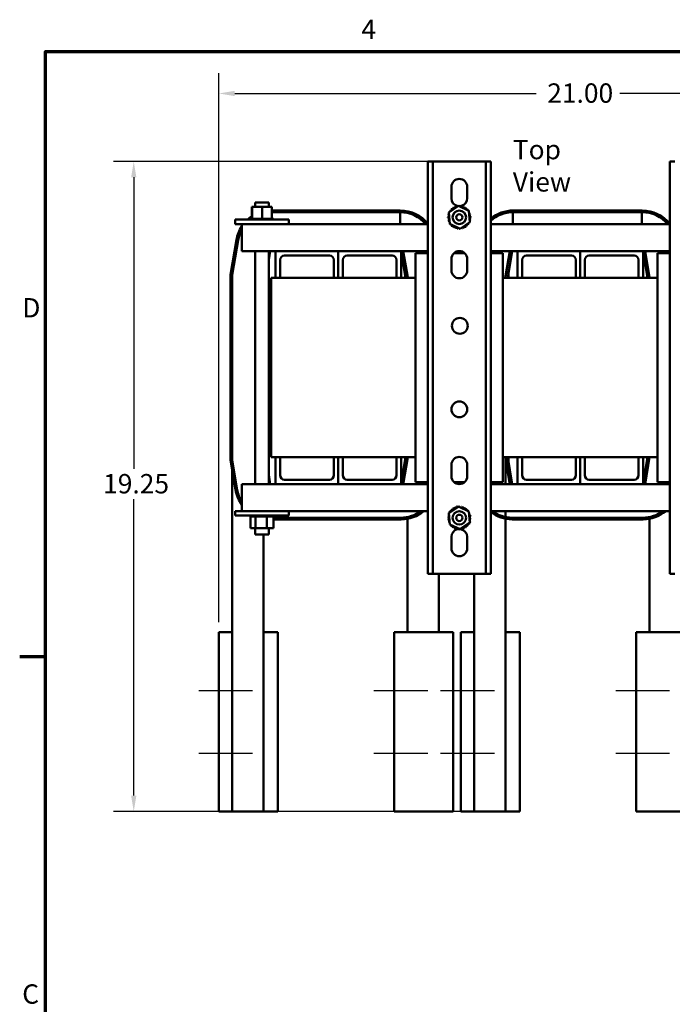
# Model space of a CAD drawing. Units: inches. Extents: x 0.05 to 2.15, y 0.02 to 1.67.
# Drawn here: x 0.06 to 0.46, y 1.06 to 1.67 of the extents above; entities that cross this region are included whole.
import ezdxf

# ---------------------------------------------------------------- set-up
doc = ezdxf.new("R2010")
doc.units = ezdxf.units.IN
doc.header["$LTSCALE"] = 0.1
doc.header["$MEASUREMENT"] = 0
doc.layers.get('0').update_dxf_attribs({"lineweight": 25})
for name, color, linetype, lineweight in [('Border (ANSI)', 7, 'Continuous', 70), ('Centerline (ANSI)', 7, 'Continuous', 25), ('Dimension (ANSI)', 7, 'Continuous', 25), ('Symbol (ANSI)', 7, 'Continuous', 25), ('Visible (ANSI)', 7, 'Continuous', 50)]:
    doc.layers.add(name, color=color, linetype=linetype, lineweight=lineweight)
doc.styles.add('Note Text (ANSI)', font='tahoma.ttf')
doc.dimstyles.new('Default (ANSI)', dxfattribs={"dimscale": 0.1, "dimtxt": 0.12, "dimasz": 0.098425, "dimexe": 0.125, "dimexo": 0.0625, "dimgap": 0.031496, "dimtad": 0, "dimtih": 1, "dimtoh": 1, "dimrnd": 1e-08, "dimzin": 0, "dimdsep": 46, "dimtxsty": 'Note Text (ANSI)', "dimcen": 0.09, "dimdle": 0.393701, "dimclrd": 256, "dimclre": 256, "dimclrt": 256, "dimadec": 0, "dimazin": 1, "dimtfac": 1, "dimtofl": 0, "dimtmove": 0, "dimatfit": 3, "dimfxl": 1, "dimtolj": 1, "dimtzin": 4, "dimlwd": -1, "dimlwe": -1, "dimarcsym": 0})

# ---------------------------------------------------------------- blocks, each defined once
blk = doc.blocks.new('Borders Default Border')
at = {"layer": 'Border (ANSI)'}
blk.add_line((0.75, 12.75), (0.59, 12.75), dxfattribs=at)
at = {"layer": 'Border (ANSI)', "flags": 128}
blk.add_lwpolyline([(0.75, 0.5), (0.75, 16.5), (21.25, 16.5), (21.25, 0.5), (0.75, 0.5)], dxfattribs=at)
at = {"layer": 'Border (ANSI)', "char_height": 0.12, "attachment_point": 7, "style": 'Note Text (ANSI)'}
for s, insert in [('4', (2.7081, 16.54)), ('D', (0.606, 14.815)), ('C', (0.6057, 10.5629))]:
    blk.add_mtext(s, dxfattribs=dict(at, insert=insert))
blk = doc.blocks.new('*D37')
at = {"layer": 'Defpoints', "color": 0, "transparency": 16777216}
for p in [(0.31805, 1.58196), (0.12971, 1.17911), (0.34079, 1.17911)]:
    blk.add_point(p, dxfattribs=at)
at = {"layer": 'Dimension (ANSI)', "transparency": 16777216}
for p, q in [((0.3118, 1.58196), (0.11721, 1.58196)), ((0.12971, 1.57211), (0.12971, 1.39138)), ((0.12971, 1.18895), (0.12971, 1.37258)), ((0.33454, 1.17911), (0.11721, 1.17911))]:
    blk.add_line(p, q, dxfattribs=at)
for points in [[(0.12807, 1.57211), (0.13135, 1.57211), (0.12971, 1.58196)], [(0.12807, 1.18895), (0.13135, 1.18895), (0.12971, 1.17911)]]:
    blk.add_solid(points, dxfattribs=at)
at = {"layer": 'Dimension (ANSI)', "transparency": 16777216, "insert": (0.10705, 1.38823), "char_height": 0.012, "attachment_point": 1, "style": 'Note Text (ANSI)'}
blk.add_mtext('\\A1; \\fTahoma|b0|i0;\\H0.0120;19.25', dxfattribs=at)
blk = doc.blocks.new('*D38')
at = {"layer": 'Defpoints', "color": 0, "transparency": 16777216}
for p in [(0.62776, 1.62402), (0.18246, 1.29022), (0.62776, 1.29022)]:
    blk.add_point(p, dxfattribs=at)
at = {"layer": 'Dimension (ANSI)', "transparency": 16777216}
for p, q in [((0.18246, 1.29647), (0.18246, 1.63652)), ((0.62776, 1.29647), (0.62776, 1.63652)), ((0.1923, 1.62402), (0.3792, 1.62402)), ((0.61792, 1.62402), (0.43102, 1.62402))]:
    blk.add_line(p, q, dxfattribs=at)
for points in [[(0.1923, 1.62566), (0.1923, 1.62238), (0.18246, 1.62402)], [(0.61792, 1.62566), (0.61792, 1.62238), (0.62776, 1.62402)]]:
    blk.add_solid(points, dxfattribs=at)
at = {"layer": 'Dimension (ANSI)', "transparency": 16777216, "insert": (0.38235, 1.63027), "char_height": 0.012, "attachment_point": 1, "style": 'Note Text (ANSI)'}
blk.add_mtext('\\A1; \\fTahoma|b0|i0;\\H0.0120;21.00', dxfattribs=at)

msp = doc.modelspace()

# ---------------------------------------------------------------- linework, layer by layer
at = {"layer": 'Centerline (ANSI)', "linetype": 'Continuous'}
for p, q in [((0.16996, 1.25411), (0.20329, 1.25411)), ((0.27859, 1.25411), (0.31193, 1.25411)), ((0.31996, 1.25411), (0.35329, 1.25411)), ((0.42859, 1.25411), (0.46193, 1.25411)), ((0.16996, 1.21522), (0.20329, 1.21522)), ((0.27859, 1.21522), (0.31193, 1.21522)), ((0.31996, 1.21522), (0.35329, 1.21522)), ((0.42859, 1.21522), (0.46193, 1.21522))]:
    msp.add_line(p, q, dxfattribs=at)
at = {"layer": 'Visible (ANSI)'}
for p, q in [((0.31507, 1.58196), (0.31209, 1.58196)), ((0.31209, 1.3264), (0.31209, 1.58196)), ((0.31805, 1.58196), (0.31507, 1.58196)), ((0.31507, 1.3264), (0.31507, 1.58196)), ((0.34502, 1.58196), (0.31805, 1.58196)), ((0.348, 1.58196), (0.34502, 1.58196)), ((0.35098, 1.58196), (0.348, 1.58196)), ((0.348, 1.3264), (0.348, 1.58196)), ((0.35098, 1.3264), (0.35098, 1.58196)), ((0.46507, 1.58196), (0.46209, 1.58196)), ((0.46209, 1.3264), (0.46209, 1.58196)), ((0.32665, 1.55907), (0.32665, 1.56618)), ((0.33642, 1.56618), (0.33642, 1.55907)), ((0.20503, 1.5564), (0.21337, 1.5564)), ((0.20503, 1.55373), (0.20503, 1.5564)), ((0.21337, 1.55373), (0.21337, 1.5564)), ((0.203, 1.55373), (0.203, 1.54642)), ((0.20307, 1.55373), (0.203, 1.55373)), ((0.20926, 1.55373), (0.20307, 1.55373)), ((0.20307, 1.55373), (0.20307, 1.54642)), ((0.20926, 1.55373), (0.20926, 1.54642)), ((0.2154, 1.55373), (0.20926, 1.55373)), ((0.2154, 1.55373), (0.2154, 1.54642)), ((0.29494, 1.55151), (0.2154, 1.55151)), ((0.2154, 1.55047), (0.29494, 1.55047)), ((0.29478, 1.55047), (0.29478, 1.54307)), ((0.32511, 1.55035), (0.33097, 1.55439)), ((0.32567, 1.54326), (0.32511, 1.55035)), ((0.33097, 1.55439), (0.3374, 1.55132)), ((0.3374, 1.55132), (0.33796, 1.54423)), ((0.36473, 1.54307), (0.36473, 1.55047)), ((0.44494, 1.55151), (0.36488, 1.55151)), ((0.36488, 1.55047), (0.44494, 1.55047)), ((0.44478, 1.55047), (0.44478, 1.54307)), ((0.19253, 1.54585), (0.19809, 1.54585)), ((0.19253, 1.54307), (0.19253, 1.54585)), ((0.22031, 1.54585), (0.19809, 1.54585)), ((0.20205, 1.54642), (0.20205, 1.54642)), ((0.2023, 1.54642), (0.20205, 1.54642)), ((0.20205, 1.54642), (0.20205, 1.54585)), ((0.20205, 1.54642), (0.20205, 1.54585)), ((0.2023, 1.54642), (0.20232, 1.54642)), ((0.2023, 1.54642), (0.2023, 1.54585)), ((0.20282, 1.54642), (0.20232, 1.54642)), ((0.20232, 1.54642), (0.20232, 1.54585)), ((0.20282, 1.54642), (0.20286, 1.54642)), ((0.20282, 1.54642), (0.20282, 1.54585)), ((0.20306, 1.54642), (0.20286, 1.54642)), ((0.20286, 1.54642), (0.20286, 1.54585)), ((0.20306, 1.54642), (0.20307, 1.54642)), ((0.20307, 1.54642), (0.20359, 1.54642)), ((0.20359, 1.54642), (0.20363, 1.54642)), ((0.20359, 1.54642), (0.20359, 1.54585)), ((0.20457, 1.54642), (0.20363, 1.54642)), ((0.20363, 1.54642), (0.20363, 1.54585)), ((0.20457, 1.54642), (0.20463, 1.54642)), ((0.20457, 1.54642), (0.20457, 1.54585)), ((0.20573, 1.54642), (0.20463, 1.54642)), ((0.20463, 1.54642), (0.20463, 1.54585)), ((0.20573, 1.54642), (0.20579, 1.54642)), ((0.20573, 1.54642), (0.20573, 1.54585)), ((0.20703, 1.54642), (0.20579, 1.54642)), ((0.20579, 1.54642), (0.20579, 1.54585)), ((0.20703, 1.54642), (0.20709, 1.54642)), ((0.20703, 1.54642), (0.20703, 1.54585)), ((0.2084, 1.54642), (0.20709, 1.54642)), ((0.20709, 1.54642), (0.20709, 1.54585)), ((0.2084, 1.54642), (0.20847, 1.54642)), ((0.2084, 1.54642), (0.2084, 1.54585)), ((0.20862, 1.54642), (0.20847, 1.54642)), ((0.20847, 1.54642), (0.20847, 1.54585)), ((0.20862, 1.54642), (0.20926, 1.54642)), ((0.20926, 1.54642), (0.20972, 1.54642)), ((0.20981, 1.54642), (0.20972, 1.54642)), ((0.20981, 1.54642), (0.20988, 1.54642)), ((0.20981, 1.54642), (0.20981, 1.54585)), ((0.20997, 1.54642), (0.20988, 1.54642)), ((0.20988, 1.54642), (0.20988, 1.54585)), ((0.20997, 1.54642), (0.21051, 1.54642)), ((0.2112, 1.54642), (0.21051, 1.54642)), ((0.2112, 1.54642), (0.21126, 1.54642)), ((0.2112, 1.54642), (0.2112, 1.54585)), ((0.2125, 1.54642), (0.21126, 1.54642)), ((0.21126, 1.54642), (0.21126, 1.54585)), ((0.2125, 1.54642), (0.21256, 1.54642)), ((0.2125, 1.54642), (0.2125, 1.54585)), ((0.21368, 1.54642), (0.21256, 1.54642)), ((0.21256, 1.54642), (0.21256, 1.54585)), ((0.21368, 1.54642), (0.21374, 1.54642)), ((0.21368, 1.54642), (0.21368, 1.54585)), ((0.21469, 1.54642), (0.21374, 1.54642)), ((0.21374, 1.54642), (0.21374, 1.54585)), ((0.21469, 1.54642), (0.21474, 1.54642)), ((0.21469, 1.54642), (0.21469, 1.54585)), ((0.21474, 1.54642), (0.21474, 1.54585)), ((0.21474, 1.54642), (0.2154, 1.54642)), ((0.21549, 1.54642), (0.2154, 1.54642)), ((0.21549, 1.54642), (0.21552, 1.54642)), ((0.21549, 1.54642), (0.21549, 1.54585)), ((0.21552, 1.54642), (0.21552, 1.54585)), ((0.21604, 1.54642), (0.21552, 1.54642)), ((0.21604, 1.54642), (0.21604, 1.54585)), ((0.21604, 1.54642), (0.21607, 1.54642)), ((0.21607, 1.54642), (0.21607, 1.54585)), ((0.21634, 1.54642), (0.21607, 1.54642)), ((0.21634, 1.54642), (0.21634, 1.54585)), ((0.21634, 1.54642), (0.21635, 1.54642)), ((0.21635, 1.54642), (0.21635, 1.54585)), ((0.21636, 1.54642), (0.21635, 1.54642)), ((0.21636, 1.54642), (0.21636, 1.54585)), ((0.22031, 1.54585), (0.22587, 1.54585)), ((0.22587, 1.54307), (0.22587, 1.54585)), ((0.33796, 1.54423), (0.33209, 1.54019)), ((0.19253, 1.54307), (0.19809, 1.54307)), ((0.19676, 1.54307), (0.19676, 1.53485)), ((0.22031, 1.54307), (0.19809, 1.54307)), ((0.22031, 1.54307), (0.22587, 1.54307)), ((0.31209, 1.54307), (0.22587, 1.54307)), ((0.33209, 1.54019), (0.32567, 1.54326)), ((0.46209, 1.54307), (0.35098, 1.54307)), ((0.19336, 1.53328), (0.18976, 1.51166)), ((0.19079, 1.51248), (0.19423, 1.53311)), ((0.19079, 1.51157), (0.19438, 1.53311)), ((0.19676, 1.5264), (0.19676, 1.53485)), ((0.21765, 1.5264), (0.19676, 1.5264)), ((0.20503, 1.38196), (0.20503, 1.5264)), ((0.21337, 1.52088), (0.21429, 1.5264)), ((0.21337, 1.38196), (0.21337, 1.5264)), ((0.21765, 1.5264), (0.25653, 1.5264)), ((0.21765, 1.50973), (0.21765, 1.5264)), ((0.25653, 1.5264), (0.25653, 1.50973)), ((0.25653, 1.5264), (0.29542, 1.5264)), ((0.25653, 1.50973), (0.25653, 1.5264)), ((0.29542, 1.5264), (0.29542, 1.50973)), ((0.31209, 1.5264), (0.29542, 1.5264)), ((0.29544, 1.5264), (0.2982, 1.50985)), ((0.2968, 1.5264), (0.29953, 1.50996)), ((0.36765, 1.5264), (0.35098, 1.5264)), ((0.36024, 1.51022), (0.36294, 1.5264)), ((0.36024, 1.51087), (0.36283, 1.5264)), ((0.36157, 1.51011), (0.36429, 1.5264)), ((0.36765, 1.5264), (0.40653, 1.5264)), ((0.36765, 1.50973), (0.36765, 1.5264)), ((0.40653, 1.5264), (0.40653, 1.50973)), ((0.40653, 1.5264), (0.44542, 1.5264)), ((0.40653, 1.50973), (0.40653, 1.5264)), ((0.44542, 1.5264), (0.44542, 1.50973)), ((0.46209, 1.5264), (0.44542, 1.5264)), ((0.44544, 1.5264), (0.4482, 1.50985)), ((0.4468, 1.5264), (0.44953, 1.50996)), ((0.22042, 1.52085), (0.22042, 1.50973)), ((0.25098, 1.52362), (0.2232, 1.52362)), ((0.25376, 1.50973), (0.25376, 1.52085)), ((0.25931, 1.52085), (0.25931, 1.50973)), ((0.28987, 1.52362), (0.26209, 1.52362)), ((0.29265, 1.50973), (0.29265, 1.52085)), ((0.30431, 1.52507), (0.31209, 1.52507)), ((0.30431, 1.38329), (0.30431, 1.52507)), ((0.32665, 1.5144), (0.32665, 1.52151)), ((0.32818, 1.52507), (0.33489, 1.52507)), ((0.33642, 1.52151), (0.33642, 1.5144)), ((0.35098, 1.52507), (0.35853, 1.52507)), ((0.35853, 1.52507), (0.35853, 1.38329)), ((0.36209, 1.52198), (0.36209, 1.52133)), ((0.37042, 1.52085), (0.37042, 1.50973)), ((0.40098, 1.52362), (0.3732, 1.52362)), ((0.40376, 1.50973), (0.40376, 1.52085)), ((0.40931, 1.52085), (0.40931, 1.50973)), ((0.43987, 1.52362), (0.41209, 1.52362)), ((0.44265, 1.50973), (0.44265, 1.52085)), ((0.45431, 1.52507), (0.46209, 1.52507)), ((0.45431, 1.38329), (0.45431, 1.52507)), ((0.36209, 1.51322), (0.36209, 1.50973)), ((0.18976, 1.51166), (0.18976, 1.39692)), ((0.19079, 1.51248), (0.19079, 1.29022)), ((0.19079, 1.39701), (0.19079, 1.51157)), ((0.21487, 1.50973), (0.21487, 1.39862)), ((0.21765, 1.50973), (0.21487, 1.50973)), ((0.22042, 1.50973), (0.21765, 1.50973)), ((0.25376, 1.50973), (0.22042, 1.50973)), ((0.25653, 1.50973), (0.25376, 1.50973)), ((0.25931, 1.50973), (0.25653, 1.50973)), ((0.29265, 1.50973), (0.25931, 1.50973)), ((0.29542, 1.50973), (0.29265, 1.50973)), ((0.30431, 1.50973), (0.29542, 1.50973)), ((0.2982, 1.50985), (0.2982, 1.50973)), ((0.29953, 1.50996), (0.29953, 1.50973)), ((0.36765, 1.50973), (0.35853, 1.50973)), ((0.36024, 1.51022), (0.36024, 1.51087)), ((0.36024, 1.50973), (0.36024, 1.51022)), ((0.36157, 1.50973), (0.36157, 1.51011)), ((0.37042, 1.50973), (0.36765, 1.50973)), ((0.40376, 1.50973), (0.37042, 1.50973)), ((0.40653, 1.50973), (0.40376, 1.50973)), ((0.40931, 1.50973), (0.40653, 1.50973)), ((0.44265, 1.50973), (0.40931, 1.50973)), ((0.44542, 1.50973), (0.44265, 1.50973)), ((0.45431, 1.50973), (0.44542, 1.50973)), ((0.4482, 1.50985), (0.4482, 1.50973)), ((0.44953, 1.50996), (0.44953, 1.50973)), ((0.21487, 1.39862), (0.21765, 1.39862)), ((0.21765, 1.38196), (0.21765, 1.39862)), ((0.21765, 1.39862), (0.22042, 1.39862)), ((0.22042, 1.39862), (0.22042, 1.38751)), ((0.22042, 1.39862), (0.25376, 1.39862)), ((0.25376, 1.38751), (0.25376, 1.39862)), ((0.25376, 1.39862), (0.25653, 1.39862)), ((0.25653, 1.39862), (0.25653, 1.38196)), ((0.25653, 1.38196), (0.25653, 1.39862)), ((0.25653, 1.39862), (0.25931, 1.39862)), ((0.25931, 1.39862), (0.25931, 1.38751)), ((0.25931, 1.39862), (0.29265, 1.39862)), ((0.29265, 1.38751), (0.29265, 1.39862)), ((0.29265, 1.39862), (0.29542, 1.39862)), ((0.29542, 1.39862), (0.29542, 1.38196)), ((0.29818, 1.39862), (0.29542, 1.38206)), ((0.29542, 1.39862), (0.30431, 1.39862)), ((0.29953, 1.39861), (0.29676, 1.38196)), ((0.29953, 1.39862), (0.29953, 1.39861)), ((0.35853, 1.39862), (0.36765, 1.39862)), ((0.36024, 1.39836), (0.36024, 1.39862)), ((0.36297, 1.38196), (0.36024, 1.39836)), ((0.36024, 1.38196), (0.36024, 1.39836)), ((0.36024, 1.39771), (0.36286, 1.38196)), ((0.36157, 1.39847), (0.36157, 1.39862)), ((0.36432, 1.38196), (0.36157, 1.39847)), ((0.36209, 1.39862), (0.36209, 1.39536)), ((0.36765, 1.38196), (0.36765, 1.39862)), ((0.36765, 1.39862), (0.37042, 1.39862)), ((0.37042, 1.39862), (0.37042, 1.38751)), ((0.37042, 1.39862), (0.40376, 1.39862)), ((0.40376, 1.38751), (0.40376, 1.39862)), ((0.40376, 1.39862), (0.40653, 1.39862)), ((0.40653, 1.39862), (0.40653, 1.38196)), ((0.40653, 1.38196), (0.40653, 1.39862)), ((0.40653, 1.39862), (0.40931, 1.39862)), ((0.40931, 1.39862), (0.40931, 1.38751)), ((0.40931, 1.39862), (0.44265, 1.39862)), ((0.44265, 1.38751), (0.44265, 1.39862)), ((0.44265, 1.39862), (0.44542, 1.39862)), ((0.44542, 1.39862), (0.44542, 1.38196)), ((0.44818, 1.39862), (0.44542, 1.38206)), ((0.44542, 1.39862), (0.45431, 1.39862)), ((0.44953, 1.39861), (0.44676, 1.38196)), ((0.44953, 1.39862), (0.44953, 1.39861)), ((0.18976, 1.39692), (0.19285, 1.37837)), ((0.19387, 1.37854), (0.19079, 1.39701)), ((0.32665, 1.38685), (0.32665, 1.39396)), ((0.33642, 1.39396), (0.33642, 1.38685)), ((0.21432, 1.38196), (0.21337, 1.3877)), ((0.36209, 1.38725), (0.36209, 1.3866)), ((0.19676, 1.37351), (0.19676, 1.38196)), ((0.19676, 1.38196), (0.21765, 1.38196)), ((0.25653, 1.38196), (0.21765, 1.38196)), ((0.2232, 1.38473), (0.25098, 1.38473)), ((0.29542, 1.38196), (0.25653, 1.38196)), ((0.26209, 1.38473), (0.28987, 1.38473)), ((0.29542, 1.38196), (0.31209, 1.38196)), ((0.31209, 1.38329), (0.30431, 1.38329)), ((0.33489, 1.38329), (0.32818, 1.38329)), ((0.35853, 1.38329), (0.35098, 1.38329)), ((0.35098, 1.38196), (0.36765, 1.38196)), ((0.40653, 1.38196), (0.36765, 1.38196)), ((0.3732, 1.38473), (0.40098, 1.38473)), ((0.44542, 1.38196), (0.40653, 1.38196)), ((0.41209, 1.38473), (0.43987, 1.38473)), ((0.44542, 1.38196), (0.46209, 1.38196)), ((0.46209, 1.38329), (0.45431, 1.38329)), ((0.19676, 1.37351), (0.19676, 1.36529)), ((0.32511, 1.36413), (0.33097, 1.36817)), ((0.33097, 1.36817), (0.3374, 1.3651)), ((0.19253, 1.36529), (0.19809, 1.36529)), ((0.19253, 1.36251), (0.19253, 1.36529)), ((0.19253, 1.36251), (0.19809, 1.36251)), ((0.22031, 1.36529), (0.19809, 1.36529)), ((0.22031, 1.36251), (0.19809, 1.36251)), ((0.20202, 1.36193), (0.20202, 1.36251)), ((0.20202, 1.36193), (0.20211, 1.36193)), ((0.2021, 1.35462), (0.2021, 1.36193)), ((0.20211, 1.36193), (0.20211, 1.36251)), ((0.20213, 1.36193), (0.20211, 1.36193)), ((0.20213, 1.36193), (0.20213, 1.36251)), ((0.20213, 1.36193), (0.20248, 1.36193)), ((0.20248, 1.36193), (0.20248, 1.36251)), ((0.2025, 1.36193), (0.20248, 1.36193)), ((0.2025, 1.36193), (0.2025, 1.36251)), ((0.2025, 1.36193), (0.2031, 1.36193)), ((0.2031, 1.36193), (0.2031, 1.36251)), ((0.20314, 1.36193), (0.2031, 1.36193)), ((0.20314, 1.36193), (0.20314, 1.36251)), ((0.20314, 1.36193), (0.20396, 1.36193)), ((0.20396, 1.36193), (0.20396, 1.36251)), ((0.204, 1.36193), (0.20396, 1.36193)), ((0.204, 1.36193), (0.204, 1.36251)), ((0.204, 1.36193), (0.20464, 1.36193)), ((0.20501, 1.36193), (0.20464, 1.36193)), ((0.20501, 1.36193), (0.20501, 1.36251)), ((0.20507, 1.36193), (0.20501, 1.36193)), ((0.20507, 1.36193), (0.20507, 1.36251)), ((0.20507, 1.36193), (0.20513, 1.36193)), ((0.20517, 1.36193), (0.20513, 1.36193)), ((0.20623, 1.36193), (0.20517, 1.36193)), ((0.20517, 1.35462), (0.20517, 1.36193)), ((0.20623, 1.36193), (0.20623, 1.36251)), ((0.20629, 1.36193), (0.20623, 1.36193)), ((0.20629, 1.36193), (0.20629, 1.36251)), ((0.20629, 1.36193), (0.20756, 1.36193)), ((0.20756, 1.36193), (0.20756, 1.36251)), ((0.20763, 1.36193), (0.20756, 1.36193)), ((0.20763, 1.36193), (0.20763, 1.36251)), ((0.20763, 1.36193), (0.20896, 1.36193)), ((0.20896, 1.36193), (0.20896, 1.36251)), ((0.20903, 1.36193), (0.20896, 1.36193)), ((0.20903, 1.36193), (0.20903, 1.36251)), ((0.20903, 1.36193), (0.21036, 1.36193)), ((0.21036, 1.36193), (0.21036, 1.36251)), ((0.21043, 1.36193), (0.21036, 1.36193)), ((0.21043, 1.36193), (0.21043, 1.36251)), ((0.21043, 1.36193), (0.21082, 1.36193)), ((0.21144, 1.36193), (0.21082, 1.36193)), ((0.21144, 1.36193), (0.21172, 1.36193)), ((0.21172, 1.36193), (0.21172, 1.36251)), ((0.21179, 1.36193), (0.21172, 1.36193)), ((0.21179, 1.36193), (0.21179, 1.36251)), ((0.21227, 1.36193), (0.21179, 1.36193)), ((0.21268, 1.36193), (0.21227, 1.36193)), ((0.21227, 1.35462), (0.21227, 1.36193)), ((0.21268, 1.36193), (0.21299, 1.36193)), ((0.21299, 1.36193), (0.21299, 1.36251)), ((0.21305, 1.36193), (0.21299, 1.36193)), ((0.21305, 1.36193), (0.21305, 1.36251)), ((0.21305, 1.36193), (0.21411, 1.36193)), ((0.21411, 1.36193), (0.21411, 1.36251)), ((0.21415, 1.36193), (0.21411, 1.36193)), ((0.21415, 1.36193), (0.21415, 1.36251)), ((0.21415, 1.36193), (0.21503, 1.36193)), ((0.21503, 1.36193), (0.21503, 1.36251)), ((0.21507, 1.36193), (0.21503, 1.36193)), ((0.21507, 1.36193), (0.21507, 1.36251)), ((0.21507, 1.36193), (0.21574, 1.36193)), ((0.21574, 1.36193), (0.21574, 1.36251)), ((0.21577, 1.36193), (0.21574, 1.36193)), ((0.21577, 1.36193), (0.21577, 1.36251)), ((0.21577, 1.36193), (0.21619, 1.36193)), ((0.21619, 1.36193), (0.21619, 1.36251)), ((0.21621, 1.36193), (0.21619, 1.36193)), ((0.21621, 1.36193), (0.21621, 1.36251)), ((0.2163, 1.36193), (0.21621, 1.36193)), ((0.2163, 1.36193), (0.21638, 1.36193)), ((0.2163, 1.35462), (0.2163, 1.36193)), ((0.29545, 1.36118), (0.2163, 1.36118)), ((0.21638, 1.36193), (0.21638, 1.36251)), ((0.21638, 1.36193), (0.21638, 1.36251)), ((0.21638, 1.36193), (0.21638, 1.36193)), ((0.22031, 1.36529), (0.22587, 1.36529)), ((0.22031, 1.36251), (0.22587, 1.36251)), ((0.22587, 1.36529), (0.31209, 1.36529)), ((0.22587, 1.36251), (0.22587, 1.36529)), ((0.29943, 1.36156), (0.29943, 1.36159)), ((0.29943, 1.29022), (0.29943, 1.36051)), ((0.32567, 1.35703), (0.32511, 1.36413)), ((0.3374, 1.3651), (0.33796, 1.358)), ((0.35098, 1.36529), (0.46209, 1.36529)), ((0.36024, 1.17911), (0.36024, 1.36529)), ((0.44545, 1.36118), (0.36437, 1.36118)), ((0.44943, 1.36156), (0.44943, 1.36159)), ((0.44943, 1.29022), (0.44943, 1.36051)), ((0.2021, 1.35462), (0.20517, 1.35462)), ((0.20503, 1.35085), (0.20503, 1.35462)), ((0.20517, 1.35462), (0.21227, 1.35462)), ((0.21227, 1.35462), (0.2163, 1.35462)), ((0.21337, 1.35085), (0.21337, 1.35462)), ((0.2163, 1.36014), (0.29545, 1.36014)), ((0.33209, 1.35397), (0.32567, 1.35703)), ((0.33796, 1.358), (0.33209, 1.35397)), ((0.36437, 1.36014), (0.44545, 1.36014)), ((0.21337, 1.35085), (0.20503, 1.35085)), ((0.21024, 1.17911), (0.21024, 1.35085)), ((0.32665, 1.34218), (0.32665, 1.34929)), ((0.33642, 1.34929), (0.33642, 1.34218)), ((0.31209, 1.3264), (0.31507, 1.3264)), ((0.31507, 1.3264), (0.31805, 1.3264)), ((0.31805, 1.3264), (0.34502, 1.3264)), ((0.31887, 1.29022), (0.31887, 1.3264)), ((0.34079, 1.3264), (0.34079, 1.29022)), ((0.34502, 1.3264), (0.348, 1.3264)), ((0.348, 1.3264), (0.35098, 1.3264)), ((0.46209, 1.3264), (0.46507, 1.3264)), ((0.19079, 1.29022), (0.18246, 1.29022)), ((0.18246, 1.17911), (0.18246, 1.29022)), ((0.19079, 1.17911), (0.19079, 1.29022)), ((0.21913, 1.29022), (0.21024, 1.29022)), ((0.21913, 1.17911), (0.21913, 1.29022)), ((0.29109, 1.29022), (0.30776, 1.29022)), ((0.29109, 1.29022), (0.29109, 1.17911)), ((0.32776, 1.29022), (0.30776, 1.29022)), ((0.32776, 1.17911), (0.32776, 1.29022)), ((0.34079, 1.29022), (0.33246, 1.29022)), ((0.33246, 1.17911), (0.33246, 1.29022)), ((0.34079, 1.17911), (0.34079, 1.29022)), ((0.36913, 1.29022), (0.36024, 1.29022)), ((0.36913, 1.17911), (0.36913, 1.29022)), ((0.44109, 1.29022), (0.45776, 1.29022)), ((0.44109, 1.29022), (0.44109, 1.17911)), ((0.47776, 1.29022), (0.45776, 1.29022)), ((0.18246, 1.17911), (0.19079, 1.17911)), ((0.19079, 1.17911), (0.21024, 1.17911)), ((0.21024, 1.17911), (0.21913, 1.17911)), ((0.30776, 1.17911), (0.29109, 1.17911)), ((0.30776, 1.17911), (0.32776, 1.17911)), ((0.33246, 1.17911), (0.34079, 1.17911)), ((0.34079, 1.17911), (0.36024, 1.17911)), ((0.36024, 1.17911), (0.36913, 1.17911)), ((0.45776, 1.17911), (0.44109, 1.17911)), ((0.45776, 1.17911), (0.47776, 1.17911))]:
    msp.add_line(p, q, dxfattribs=at)
for centre, radius in [((0.33153, 1.54729), 0.00417), ((0.33153, 1.54729), 0.00194), ((0.33186, 1.48007), 0.00489), ((0.33153, 1.42829), 0.00489), ((0.33153, 1.36107), 0.00417), ((0.33153, 1.36107), 0.00194)]:
    msp.add_circle(centre, radius, dxfattribs=at)
for centre, radius, start, end in [((0.33153, 1.56618), 0.00489, 0, 180), ((0.33153, 1.55907), 0.00489, 180, 260.87926), ((0.33153, 1.55907), 0.00489, 284.50678, 0), ((0.29478, 1.5297), 0.02078, 40.05567, 90), ((0.29494, 1.5297), 0.02182, 38.15949, 90), ((0.29494, 1.5297), 0.02078, 40.05567, 90), ((0.33153, 1.54729), 0.00718, 158.88256, 159.42947), ((0.32461, 1.54917), 0.00067, 32.33652, 72.10524), ((0.32511, 1.55049), 0.00067, 246.20679, 273.66822), ((0.33153, 1.54729), 0.00718, 147.63256, 148.17947), ((0.32511, 1.55049), 0.00067, 24.82749, 60.85524), ((0.32585, 1.55168), 0.00067, 234.95679, 49.60524), ((0.33153, 1.54729), 0.00718, 136.38256, 136.92947), ((0.32682, 1.55271), 0.00067, 223.70679, 38.35524), ((0.33153, 1.54729), 0.00718, 125.13256, 125.67947), ((0.32797, 1.55352), 0.00067, 212.45679, 27.10524), ((0.33153, 1.54729), 0.00718, 113.88256, 114.42947), ((0.32925, 1.5541), 0.00067, 201.20679, 15.85524), ((0.33153, 1.54729), 0.00718, 102.63256, 103.17947), ((0.33062, 1.55441), 0.00067, 189.95679, 233.54817), ((0.33062, 1.55441), 0.00067, 345.56195, 4.60524), ((0.33153, 1.54729), 0.00718, 91.38256, 91.92947), ((0.33203, 1.55445), 0.00067, 178.70679, 204.52921), ((0.33153, 1.55907), 0.00489, 268.65155, 283.64593), ((0.33203, 1.55445), 0.00067, 284.48932, 353.35524), ((0.33153, 1.54729), 0.00718, 80.13256, 80.67947), ((0.33342, 1.55422), 0.00067, 167.45679, 342.10524), ((0.33153, 1.54729), 0.00718, 68.88256, 69.42947), ((0.33474, 1.55372), 0.00067, 156.20679, 330.85524), ((0.33593, 1.55297), 0.00067, 144.95679, 319.60524), ((0.33153, 1.54729), 0.00718, 57.63256, 58.17947), ((0.33695, 1.552), 0.00067, 133.70679, 193.28822), ((0.33153, 1.54729), 0.00718, 46.38256, 46.92947), ((0.33695, 1.552), 0.00067, 295.7303, 308.35524), ((0.33777, 1.55086), 0.00067, 122.45679, 131.25025), ((0.33153, 1.54729), 0.00718, 35.13256, 35.67947), ((0.33777, 1.55086), 0.00067, 245.30276, 297.10524), ((0.33834, 1.54957), 0.00067, 111.20679, 285.85524), ((0.33153, 1.54729), 0.00718, 23.88256, 24.42947), ((0.36488, 1.5297), 0.02182, 90, 129.58149), ((0.36473, 1.5297), 0.02078, 90, 131.43012), ((0.36488, 1.5297), 0.02078, 90, 131.99002), ((0.44478, 1.5297), 0.02078, 40.05567, 90), ((0.44494, 1.5297), 0.02182, 38.15949, 90), ((0.44494, 1.5297), 0.02078, 40.05567, 90), ((0.21488, 1.5297), 0.02182, 122.98079, 132.24753), ((0.21473, 1.5297), 0.02078, 127.61492, 128.99313), ((0.21488, 1.5297), 0.02078, 128.14447, 128.99313), ((0.21473, 1.5297), 0.02078, 124.35042, 126.38695), ((0.21488, 1.5297), 0.02078, 124.85823, 126.38695), ((0.32437, 1.54779), 0.00067, 268.70679, 83.35524), ((0.33153, 1.54729), 0.00718, 181.38256, 181.92947), ((0.32441, 1.54638), 0.00067, 279.95679, 94.60524), ((0.33153, 1.54729), 0.00718, 170.13256, 170.67947), ((0.32461, 1.54917), 0.00067, 257.45679, 336.682), ((0.33153, 1.54729), 0.00718, 192.63256, 193.17947), ((0.32473, 1.54501), 0.00067, 291.20679, 105.85524), ((0.33153, 1.54729), 0.00718, 203.88256, 204.42947), ((0.3253, 1.54372), 0.00067, 65.30276, 117.10524), ((0.33721, 1.5429), 0.00067, 54.95679, 229.60524), ((0.33796, 1.54409), 0.00067, 204.82749, 240.85524), ((0.33153, 1.54729), 0.00718, 327.63256, 328.17947), ((0.33846, 1.5454), 0.00067, 77.45679, 156.682), ((0.33846, 1.5454), 0.00067, 212.33652, 252.10524), ((0.33796, 1.54409), 0.00067, 66.20679, 93.66822), ((0.33866, 1.5482), 0.00067, 99.95679, 274.60524), ((0.3387, 1.54679), 0.00067, 88.70679, 263.35524), ((0.33153, 1.54729), 0.00718, 338.88256, 339.42947), ((0.33153, 1.54729), 0.00718, 12.63256, 13.17947), ((0.33153, 1.54729), 0.00718, 350.13256, 350.67947), ((0.33153, 1.54729), 0.00718, 1.38256, 1.92947), ((0.21488, 1.5297), 0.02182, 146.17241, 170.53768), ((0.21473, 1.5297), 0.02078, 149.87297, 170.53768), ((0.21488, 1.5297), 0.02078, 150.71645, 170.53768), ((0.3253, 1.54372), 0.00067, 302.45679, 311.25025), ((0.33153, 1.54729), 0.00718, 215.13256, 215.67947), ((0.32612, 1.54258), 0.00067, 115.7303, 128.35524), ((0.32612, 1.54258), 0.00067, 313.70679, 13.28822), ((0.33153, 1.54729), 0.00718, 226.38256, 226.92947), ((0.32714, 1.54161), 0.00067, 324.95679, 139.60524), ((0.33153, 1.54729), 0.00718, 237.63256, 238.17947), ((0.32833, 1.54086), 0.00067, 336.20679, 150.85524), ((0.33153, 1.54729), 0.00718, 248.88256, 249.42947), ((0.32965, 1.54036), 0.00067, 347.45679, 162.10524), ((0.33153, 1.54729), 0.00718, 260.13256, 260.67947), ((0.33104, 1.54013), 0.00067, 104.48932, 173.35524), ((0.33104, 1.54013), 0.00067, 358.70679, 24.52921), ((0.33153, 1.54729), 0.00718, 271.38256, 271.92947), ((0.33244, 1.54017), 0.00067, 165.56195, 184.60524), ((0.33244, 1.54017), 0.00067, 9.95679, 53.54817), ((0.33153, 1.54729), 0.00718, 282.63256, 283.17947), ((0.33382, 1.54048), 0.00067, 21.20679, 195.85524), ((0.3351, 1.54106), 0.00067, 32.45679, 207.10524), ((0.33153, 1.54729), 0.00718, 293.88256, 294.42947), ((0.33625, 1.54187), 0.00067, 43.70679, 218.35524), ((0.33153, 1.54729), 0.00718, 305.13256, 305.67947), ((0.33153, 1.54729), 0.00718, 316.38256, 316.92947), ((0.33153, 1.52151), 0.00489, 0, 180), ((0.2232, 1.52085), 0.00278, 90, 180), ((0.25098, 1.52085), 0.00278, 0, 90), ((0.26209, 1.52085), 0.00278, 90, 180), ((0.28987, 1.52085), 0.00278, 0, 90), ((0.3732, 1.52085), 0.00278, 90, 180), ((0.40098, 1.52085), 0.00278, 0, 90), ((0.41209, 1.52085), 0.00278, 90, 180), ((0.43987, 1.52085), 0.00278, 0, 90), ((0.33153, 1.5144), 0.00489, 180, 0), ((0.33153, 1.39396), 0.00489, 0, 180), ((0.2232, 1.38751), 0.00278, 180, 270), ((0.25098, 1.38751), 0.00278, 270, 0), ((0.26209, 1.38751), 0.00278, 180, 270), ((0.28987, 1.38751), 0.00278, 270, 0), ((0.33153, 1.38685), 0.00489, 180, 0), ((0.3732, 1.38751), 0.00278, 180, 270), ((0.40098, 1.38751), 0.00278, 270, 0), ((0.41209, 1.38751), 0.00278, 180, 270), ((0.43987, 1.38751), 0.00278, 270, 0), ((0.21437, 1.38196), 0.02182, 189.46232, 216.17313), ((0.21437, 1.38196), 0.02078, 189.46232, 212.05299), ((0.32682, 1.36648), 0.00067, 223.70679, 38.35524), ((0.33153, 1.36107), 0.00718, 125.13256, 125.67947), ((0.32797, 1.3673), 0.00067, 212.45679, 27.10524), ((0.33153, 1.36107), 0.00718, 113.88256, 114.42947), ((0.32925, 1.36788), 0.00067, 201.20679, 15.85524), ((0.33153, 1.36107), 0.00718, 102.63256, 103.17947), ((0.33062, 1.36819), 0.00067, 189.95679, 233.54817), ((0.33062, 1.36819), 0.00067, 345.56195, 4.60524), ((0.33153, 1.36107), 0.00718, 91.38256, 91.92947), ((0.33203, 1.36823), 0.00067, 178.70679, 204.52921), ((0.33203, 1.36823), 0.00067, 284.48932, 353.35524), ((0.33153, 1.36107), 0.00718, 80.13256, 80.67947), ((0.33342, 1.368), 0.00067, 167.45679, 342.10524), ((0.33153, 1.36107), 0.00718, 68.88256, 69.42947), ((0.33474, 1.3675), 0.00067, 156.20679, 330.85524), ((0.33593, 1.36675), 0.00067, 144.95679, 319.60524), ((0.33153, 1.36107), 0.00718, 57.63256, 58.17947), ((0.2953, 1.38196), 0.02078, 270, 306.66515), ((0.29545, 1.38196), 0.02078, 270, 306.66515), ((0.29545, 1.38196), 0.02182, 270, 310.18373), ((0.32437, 1.36156), 0.00067, 268.70679, 83.35524), ((0.33153, 1.36107), 0.00718, 181.38256, 181.92947), ((0.32441, 1.36016), 0.00067, 279.95679, 94.60524), ((0.33153, 1.36107), 0.00718, 170.13256, 170.67947), ((0.32461, 1.36295), 0.00067, 257.45679, 336.682), ((0.33153, 1.36107), 0.00718, 158.88256, 159.42947), ((0.32461, 1.36295), 0.00067, 32.33652, 72.10524), ((0.32511, 1.36427), 0.00067, 246.20679, 273.66822), ((0.33153, 1.36107), 0.00718, 147.63256, 148.17947), ((0.32511, 1.36427), 0.00067, 24.82749, 60.85524), ((0.32585, 1.36546), 0.00067, 234.95679, 49.60524), ((0.33153, 1.36107), 0.00718, 136.38256, 136.92947), ((0.33695, 1.36578), 0.00067, 133.70679, 193.28822), ((0.33153, 1.36107), 0.00718, 46.38256, 46.92947), ((0.33695, 1.36578), 0.00067, 295.7303, 308.35524), ((0.33777, 1.36463), 0.00067, 122.45679, 131.25025), ((0.33153, 1.36107), 0.00718, 35.13256, 35.67947), ((0.33777, 1.36463), 0.00067, 245.30276, 297.10524), ((0.33834, 1.36335), 0.00067, 111.20679, 285.85524), ((0.33866, 1.36198), 0.00067, 99.95679, 274.60524), ((0.3387, 1.36057), 0.00067, 88.70679, 263.35524), ((0.33153, 1.36107), 0.00718, 23.88256, 24.42947), ((0.33153, 1.36107), 0.00718, 12.63256, 13.17947), ((0.33153, 1.36107), 0.00718, 1.38256, 1.92947), ((0.36437, 1.38196), 0.02182, 232.14278, 270), ((0.36437, 1.38196), 0.02078, 233.33485, 270), ((0.4453, 1.38196), 0.02078, 270, 306.66515), ((0.44545, 1.38196), 0.02078, 270, 306.66515), ((0.44545, 1.38196), 0.02182, 270, 310.18373), ((0.33153, 1.36107), 0.00718, 192.63256, 193.17947), ((0.32473, 1.35879), 0.00067, 291.20679, 105.85524), ((0.33153, 1.36107), 0.00718, 203.88256, 204.42947), ((0.3253, 1.3575), 0.00067, 65.30276, 117.10524), ((0.3253, 1.3575), 0.00067, 302.45679, 311.25025), ((0.33153, 1.36107), 0.00718, 215.13256, 215.67947), ((0.32612, 1.35635), 0.00067, 115.7303, 128.35524), ((0.32612, 1.35635), 0.00067, 313.70679, 13.28822), ((0.33153, 1.36107), 0.00718, 226.38256, 226.92947), ((0.32714, 1.35539), 0.00067, 324.95679, 139.60524), ((0.33153, 1.36107), 0.00718, 237.63256, 238.17947), ((0.32833, 1.35464), 0.00067, 336.20679, 150.85524), ((0.32965, 1.35414), 0.00067, 347.45679, 162.10524), ((0.33104, 1.3539), 0.00067, 104.48932, 173.35524), ((0.33244, 1.35394), 0.00067, 9.95679, 53.54817), ((0.33382, 1.35426), 0.00067, 21.20679, 195.85524), ((0.3351, 1.35483), 0.00067, 32.45679, 207.10524), ((0.33153, 1.36107), 0.00718, 293.88256, 294.42947), ((0.33625, 1.35565), 0.00067, 43.70679, 218.35524), ((0.33153, 1.36107), 0.00718, 305.13256, 305.67947), ((0.33721, 1.35667), 0.00067, 54.95679, 229.60524), ((0.33153, 1.36107), 0.00718, 316.38256, 316.92947), ((0.33796, 1.35787), 0.00067, 204.82749, 240.85524), ((0.33153, 1.36107), 0.00718, 327.63256, 328.17947), ((0.33846, 1.35918), 0.00067, 77.45679, 156.682), ((0.33846, 1.35918), 0.00067, 212.33652, 252.10524), ((0.33796, 1.35787), 0.00067, 66.20679, 93.66822), ((0.33153, 1.36107), 0.00718, 338.88256, 339.42947), ((0.33153, 1.36107), 0.00718, 350.13256, 350.67947), ((0.33153, 1.34929), 0.00489, 104.50678, 180), ((0.33153, 1.36107), 0.00718, 248.88256, 249.42947), ((0.33153, 1.36107), 0.00718, 260.13256, 260.67947), ((0.33153, 1.34929), 0.00489, 88.65155, 103.64593), ((0.33104, 1.3539), 0.00067, 358.70679, 24.52921), ((0.33153, 1.36107), 0.00718, 271.38256, 271.92947), ((0.33244, 1.35394), 0.00067, 165.56195, 184.60524), ((0.33153, 1.34929), 0.00489, 0, 80.87926), ((0.33153, 1.36107), 0.00718, 282.63256, 283.17947), ((0.33153, 1.34218), 0.00489, 180, 0)]:
    msp.add_arc(centre, radius, start, end, dxfattribs=at)

# ---------------------------------------------------------------- block references
at = {"xscale": 0.1, "yscale": 0.1, "zscale": 0.1}
msp.add_blockref('Borders Default Border', (0, 0), dxfattribs=at)

# ---------------------------------------------------------------- texts
at = {"layer": 'Symbol (ANSI)', "insert": (0.3647, 1.59527), "char_height": 0.012, "width": 0.0674198, "attachment_point": 1, "style": 'Note Text (ANSI)'}
msp.add_mtext('\\fTahoma|b0|i0;Top View', dxfattribs=at)

# ---------------------------------------------------------------- dimensions: what is measured, and where the dimension line sits
at = {"layer": 'Dimension (ANSI)'}
for base, p1, p2, angle, text, override, picture, middle in [((0.62776, 1.62402), (0.18246, 1.29022), (0.62776, 1.29022), 180, ' \\fTahoma|b0|i0;\\H0.0120;21.00', {"dimgap": 0.031496, "dimtih": 0, "dimtoh": 0, "dimdec": 2, "dimlfac": 45, "dimtol": 0, "dimlim": 0, "dimtp": 0, "dimtm": 0, "dimtdec": 2, "dimatfit": 1}, '*D38', (0.40511, 1.62402)), ((0.12971, 1.17911), (0.31805, 1.58196), (0.34079, 1.17911), 90, ' \\fTahoma|b0|i0;\\H0.0120;19.25', {"dimgap": 0.031496, "dimdec": 2, "dimlfac": 45, "dimtol": 0, "dimlim": 0, "dimtp": 0, "dimtm": 0, "dimtdec": 2, "dimatfit": 1}, '*D37', (0.12971, 1.38198))]:
    dim = msp.add_linear_dim(base=base, p1=p1, p2=p2, angle=angle, text=text, dimstyle='Default (ANSI)', override=override, dxfattribs=at)
    dim.commit()
    dim.dimension.update_dxf_attribs({"geometry": picture, "text_midpoint": middle, "dimtype": 160})

doc.saveas('drawing.dxf')
